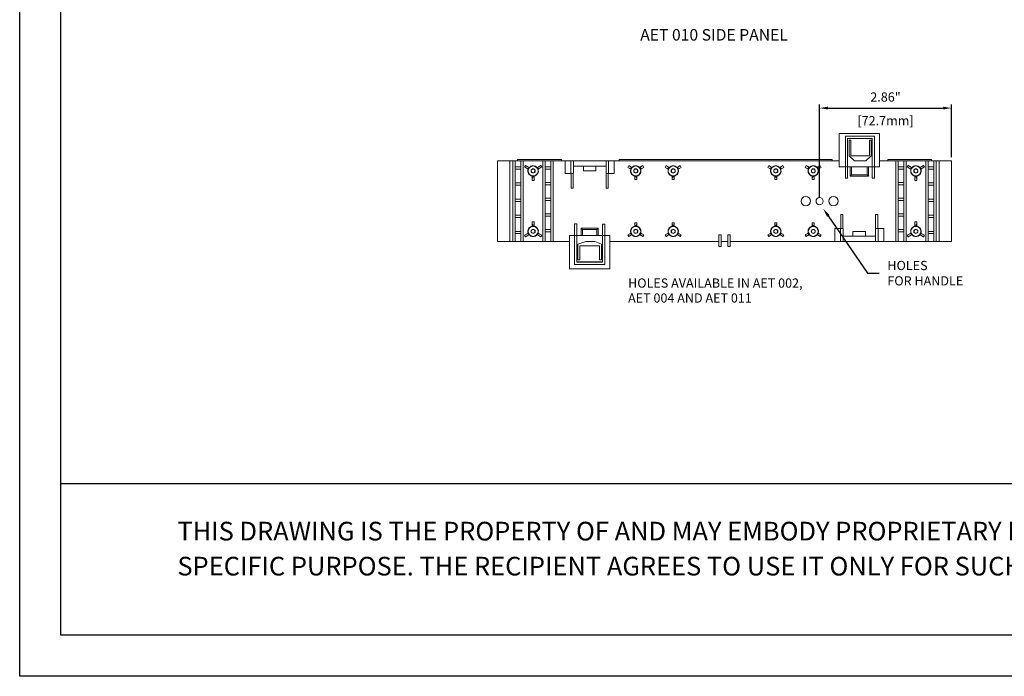
# Model space of a CAD drawing. Units: inches. Extents: x -0.2 to 37.3, y 9.3 to 37.9.
# Drawn here: x -0.2 to 10.5, y 9.3 to 16.5 of the extents above; entities that cross this region are included whole.
import ezdxf
from ezdxf import colors
from ezdxf.entities.mleader import LeaderData, LeaderLine
from ezdxf.math import Vec2, Vec3

# ---------------------------------------------------------------- set-up
doc = ezdxf.new("R2010")
doc.units = ezdxf.units.IN
doc.header["$MEASUREMENT"] = 0
doc.header["$PDSIZE"] = -1
for name, color, linetype in [('BORDER', 7, 'Continuous'), ('DIM', 7, 'Continuous'), ('ENCLOSURE', 7, 'Continuous'), ('TEXT', 3, 'Continuous')]:
    doc.layers.add(name, color=color, linetype=linetype)
doc.styles.get("Standard").update_dxf_attribs({"font": 'romans.shx'})
doc.dimstyles.get("Standard").update_dxf_attribs({"dimtxt": 0.18, "dimasz": 0.18, "dimexe": 0.18, "dimexo": 0.0625, "dimgap": 0.09, "dimtad": 0, "dimtih": 1, "dimtoh": 1, "dimdec": 4, "dimzin": 0, "dimdsep": 46, "dimtxsty": 'Standard', "dimcen": 0.09, "dimadec": 0, "dimazin": 0, "dimtfac": 1, "dimtdec": 4, "dimtofl": 0, "dimtmove": 0, "dimatfit": 3, "dimfxl": 1, "dimtolj": 1, "dimtzin": 0, "dimarcsym": 0})

# ---------------------------------------------------------------- blocks, each defined once
blk = doc.blocks.new('*D82')
at = {"layer": 'Defpoints', "color": 0, "transparency": 16777216}
for p in [(9.952, 15.513), (9.952, 14.941), (8.521, 14.504)]:
    blk.add_point(p, dxfattribs=at)
at = {"layer": 'TEXT', "color": 0, "lineweight": -2, "transparency": 16777216}
for p, q in [((8.521, 14.543), (8.521, 15.553)), ((8.611, 15.513), (9.862, 15.513)), ((9.952, 14.981), (9.952, 15.553))]:
    blk.add_line(p, q, dxfattribs=at)
at = {"layer": 'TEXT', "color": 0, "transparency": 16777216}
for points in [[(8.611, 15.528), (8.611, 15.498), (8.521, 15.513)], [(9.862, 15.528), (9.862, 15.498), (9.952, 15.513)]]:
    blk.add_solid(points, dxfattribs=at)
at = {"layer": 'TEXT', "color": 0, "transparency": 16777216, "char_height": 0.1, "attachment_point": 5}
for s, insert in [('\\A1;2.86"', (9.236, 15.633)), ('\\A1;[72.7mm]', (9.236, 15.377))]:
    blk.add_mtext(s, dxfattribs=dict(at, insert=insert))

msp = doc.modelspace()

# ---------------------------------------------------------------- linework, layer by layer
at = {"layer": 'BORDER', "linetype": 'Continuous'}
for p, q in [((-0.156, 9.3493), (-0.156, 37.9243)), ((0.2905, 9.7958), (0.2905, 37.4779)), ((26.1459, 11.438), (0.2905, 11.438)), ((36.9022, 9.7958), (0.2905, 9.7958)), ((37.3487, 9.3493), (-0.156, 9.3493))]:
    msp.add_line(p, q, dxfattribs=at)
at = {"layer": 'ENCLOSURE', "linetype": 'Continuous', "lineweight": 15}
for p, q in [((8.7345, 15.2386), (8.7345, 14.8761)), ((8.7345, 15.2386), (9.1695, 15.2386)), ((8.8003, 15.2087), (8.8003, 14.8761)), ((9.116, 15.2087), (8.8003, 15.2087)), ((8.8254, 15.1837), (9.091, 15.1837)), ((8.8254, 14.8761), (8.8254, 15.1837)), ((9.091, 15.1837), (9.091, 14.8761)), ((9.116, 14.8761), (9.116, 15.2087)), ((9.1695, 14.8761), (9.1695, 15.2386)), ((8.8612, 15.1663), (8.8412, 15.1663)), ((8.8412, 15.1663), (8.8412, 14.9963)), ((8.8612, 14.9963), (8.8612, 15.1663)), ((9.0812, 15.1663), (9.0612, 15.1663)), ((9.0612, 15.1663), (9.0612, 14.9963)), ((9.0812, 14.9963), (9.0812, 15.1663)), ((5.2445, 14.9541), (5.2445, 14.9411)), ((5.2445, 14.9541), (5.7195, 14.9541)), ((5.7195, 14.9541), (5.7195, 14.9411)), ((6.345, 14.9541), (6.345, 14.9411)), ((6.345, 14.9541), (8.6556, 14.9541)), ((8.6556, 14.9541), (8.6556, 14.9411)), ((8.8412, 14.9963), (8.9003, 14.9411)), ((9.0612, 14.9963), (8.8612, 14.9963)), ((9.0218, 14.9411), (9.0812, 14.9963)), ((9.2595, 14.9541), (9.2595, 14.9411)), ((9.7345, 14.9541), (9.2595, 14.9541)), ((9.7345, 14.9541), (9.7345, 14.9411)), ((5.027, 14.0661), (5.027, 14.9411)), ((5.1613, 14.9411), (5.027, 14.9411)), ((5.1613, 14.0661), (5.1613, 14.9411)), ((5.1613, 14.9411), (5.1945, 14.9411)), ((5.1945, 14.9411), (5.1945, 14.0661)), ((5.2195, 14.9411), (5.1945, 14.9411)), ((5.2195, 14.9411), (5.2195, 14.0661)), ((5.2195, 14.9411), (5.2795, 14.9411)), ((5.2795, 14.8761), (5.2195, 14.8761)), ((5.2195, 14.8511), (5.2795, 14.8511)), ((5.2795, 14.0661), (5.2795, 14.9411)), ((5.307, 14.9411), (5.2795, 14.9411)), ((5.307, 14.0661), (5.307, 14.9411)), ((5.5195, 14.9411), (5.307, 14.9411)), ((5.33, 14.8916), (5.32, 14.8743)), ((5.32, 14.8743), (5.33, 14.8916)), ((5.32, 14.8743), (5.32, 14.8743)), ((5.32, 14.8743), (5.3582, 14.8552)), ((5.3607, 14.8508), (5.32, 14.8743)), ((5.3656, 14.868), (5.33, 14.8916)), ((5.33, 14.8916), (5.33, 14.8916)), ((5.33, 14.8916), (5.3707, 14.8681)), ((5.3582, 14.8552), (5.3656, 14.868)), ((5.3639, 14.8519), (5.3582, 14.8552)), ((5.3656, 14.868), (5.3713, 14.8647)), ((5.3707, 14.8681), (5.3713, 14.8647)), ((5.4564, 14.8647), (5.4621, 14.868)), ((5.457, 14.8681), (5.4977, 14.8916)), ((5.4977, 14.8916), (5.4621, 14.868)), ((5.4621, 14.868), (5.4695, 14.8552)), ((5.4695, 14.8552), (5.4637, 14.8519)), ((5.467, 14.8508), (5.4637, 14.8519)), ((5.5077, 14.8743), (5.467, 14.8508)), ((5.4695, 14.8552), (5.5077, 14.8743)), ((5.5077, 14.8743), (5.4977, 14.8916)), ((5.4977, 14.8916), (5.4977, 14.8916)), ((5.4977, 14.8916), (5.5077, 14.8743)), ((5.5077, 14.8743), (5.5077, 14.8743)), ((5.5195, 14.9411), (5.5195, 14.0661)), ((5.5445, 14.9411), (5.5195, 14.9411)), ((5.5445, 14.9411), (5.5445, 14.0661)), ((5.5445, 14.9411), (5.6045, 14.9411)), ((5.6045, 14.8761), (5.5445, 14.8761)), ((5.5445, 14.8511), (5.6045, 14.8511)), ((5.6045, 14.0661), (5.6045, 14.9411)), ((5.6295, 14.9411), (5.6045, 14.9411)), ((5.6295, 14.0661), (5.6295, 14.9411)), ((5.7625, 14.9411), (5.6295, 14.9411)), ((5.7625, 14.8021), (5.7625, 14.9411)), ((5.7625, 14.9411), (5.8225, 14.9411)), ((5.8225, 14.9411), (5.8225, 14.8021)), ((5.85, 14.9411), (5.8225, 14.9411)), ((5.85, 14.8021), (5.85, 14.9411)), ((6.204, 14.9411), (5.85, 14.9411)), ((6.204, 14.8846), (5.85, 14.8846)), ((5.959, 14.8846), (5.959, 14.8321)), ((6.094, 14.8321), (6.094, 14.8846)), ((6.2315, 14.9411), (6.204, 14.9411)), ((6.204, 14.9411), (6.204, 14.8021)), ((6.2315, 14.8021), (6.2315, 14.9411)), ((6.2315, 14.9411), (6.2915, 14.9411)), ((6.2915, 14.9411), (6.2915, 14.8021)), ((8.7345, 14.9411), (6.2915, 14.9411)), ((6.4394, 14.8691), (6.4507, 14.8886)), ((6.4394, 14.8691), (6.4684, 14.8554)), ((6.4732, 14.8496), (6.4394, 14.8691)), ((6.477, 14.8704), (6.4507, 14.8886)), ((6.4507, 14.8886), (6.4845, 14.8691)), ((6.4684, 14.8554), (6.477, 14.8704)), ((6.4764, 14.8508), (6.4684, 14.8554)), ((6.477, 14.8704), (6.4851, 14.8657)), ((6.4845, 14.8691), (6.4851, 14.8657)), ((6.5686, 14.8657), (6.5766, 14.8704)), ((6.5691, 14.8691), (6.6029, 14.8886)), ((6.6029, 14.8886), (6.5766, 14.8704)), ((6.5766, 14.8704), (6.5853, 14.8554)), ((6.5853, 14.8554), (6.5772, 14.8508)), ((6.5804, 14.8496), (6.5772, 14.8508)), ((6.6142, 14.8691), (6.5804, 14.8496)), ((6.5853, 14.8554), (6.6142, 14.8691)), ((6.6029, 14.8886), (6.6142, 14.8691)), ((6.8454, 14.8691), (6.8567, 14.8886)), ((6.8454, 14.8691), (6.8744, 14.8554)), ((6.8792, 14.8496), (6.8454, 14.8691)), ((6.883, 14.8704), (6.8567, 14.8886)), ((6.8567, 14.8886), (6.8905, 14.8691)), ((6.8744, 14.8554), (6.883, 14.8704)), ((6.8824, 14.8508), (6.8744, 14.8554)), ((6.883, 14.8704), (6.8911, 14.8657)), ((6.8905, 14.8691), (6.8911, 14.8657)), ((6.9746, 14.8657), (6.9826, 14.8704)), ((6.9751, 14.8691), (7.0089, 14.8886)), ((7.0089, 14.8886), (6.9826, 14.8704)), ((6.9826, 14.8704), (6.9913, 14.8554)), ((6.9913, 14.8554), (6.9832, 14.8508)), ((6.9864, 14.8496), (6.9832, 14.8508)), ((7.0202, 14.8691), (6.9864, 14.8496)), ((6.9913, 14.8554), (7.0202, 14.8691)), ((7.0089, 14.8886), (7.0202, 14.8691)), ((7.9588, 14.8691), (7.97, 14.8886)), ((7.9877, 14.8554), (7.9588, 14.8691)), ((7.9926, 14.8496), (7.9588, 14.8691)), ((7.97, 14.8886), (7.9963, 14.8704)), ((7.97, 14.8886), (8.0038, 14.8691)), ((7.9963, 14.8704), (7.9877, 14.8554)), ((7.9877, 14.8554), (7.9958, 14.8508)), ((7.9926, 14.8496), (7.9958, 14.8508)), ((8.0044, 14.8657), (7.9963, 14.8704)), ((8.096, 14.8704), (8.0879, 14.8657)), ((8.0885, 14.8691), (8.0879, 14.8657)), ((8.0885, 14.8691), (8.1223, 14.8886)), ((8.096, 14.8704), (8.1223, 14.8886)), ((8.1046, 14.8554), (8.096, 14.8704)), ((8.0965, 14.8508), (8.1046, 14.8554)), ((8.1335, 14.8691), (8.0997, 14.8496)), ((8.1335, 14.8691), (8.1046, 14.8554)), ((8.1223, 14.8886), (8.1335, 14.8691)), ((8.3648, 14.8691), (8.376, 14.8886)), ((8.3937, 14.8554), (8.3648, 14.8691)), ((8.3986, 14.8496), (8.3648, 14.8691)), ((8.376, 14.8886), (8.4023, 14.8704)), ((8.376, 14.8886), (8.4098, 14.8691)), ((8.4023, 14.8704), (8.3937, 14.8554)), ((8.3937, 14.8554), (8.4018, 14.8508)), ((8.3986, 14.8496), (8.4018, 14.8508)), ((8.4104, 14.8657), (8.4023, 14.8704)), ((8.502, 14.8704), (8.4939, 14.8657)), ((8.4945, 14.8691), (8.4939, 14.8657)), ((8.4945, 14.8691), (8.5283, 14.8886)), ((8.502, 14.8704), (8.5283, 14.8886)), ((8.5106, 14.8554), (8.502, 14.8704)), ((8.5025, 14.8508), (8.5106, 14.8554)), ((8.5395, 14.8691), (8.5057, 14.8496)), ((8.5395, 14.8691), (8.5106, 14.8554)), ((8.5283, 14.8886), (8.5395, 14.8691)), ((8.7345, 14.8761), (8.8003, 14.8761)), ((8.8003, 14.8761), (8.8254, 14.8761)), ((8.8003, 14.7543), (8.8003, 14.8761)), ((8.8254, 14.8761), (8.8254, 14.7543)), ((8.8254, 14.8761), (9.091, 14.8761)), ((8.8514, 14.7751), (8.8514, 14.8761)), ((8.8664, 14.8761), (8.8664, 14.7901)), ((8.9003, 14.9411), (9.0218, 14.9411)), ((9.0376, 14.7901), (9.0376, 14.8761)), ((9.0526, 14.8761), (9.0526, 14.7751)), ((9.091, 14.8761), (9.116, 14.8761)), ((9.091, 14.7529), (9.091, 14.8761)), ((9.116, 14.8761), (9.116, 14.7529)), ((9.116, 14.8761), (9.1695, 14.8761)), ((9.3495, 14.9411), (9.1695, 14.9411)), ((9.3495, 14.0661), (9.3495, 14.9411)), ((9.3495, 14.9411), (9.3745, 14.9411)), ((9.3745, 14.0661), (9.3745, 14.9411)), ((9.4345, 14.9411), (9.3745, 14.9411)), ((9.3745, 14.8761), (9.4345, 14.8761)), ((9.4345, 14.8511), (9.3745, 14.8511)), ((9.4345, 14.9411), (9.4345, 14.0661)), ((9.4345, 14.9411), (9.4595, 14.9411)), ((9.4595, 14.9411), (9.4595, 14.0661)), ((9.672, 14.9411), (9.4595, 14.9411)), ((9.4713, 14.8743), (9.4813, 14.8916)), ((9.4713, 14.8743), (9.4813, 14.8916)), ((9.5095, 14.8552), (9.4713, 14.8743)), ((9.4713, 14.8743), (9.4713, 14.8743)), ((9.512, 14.8508), (9.4713, 14.8743)), ((9.4813, 14.8916), (9.5169, 14.868)), ((9.4813, 14.8916), (9.4813, 14.8916)), ((9.4813, 14.8916), (9.522, 14.8681)), ((9.5169, 14.868), (9.5095, 14.8552)), ((9.5095, 14.8552), (9.5152, 14.8519)), ((9.512, 14.8508), (9.5152, 14.8519)), ((9.5226, 14.8647), (9.5169, 14.868)), ((9.6083, 14.8681), (9.6077, 14.8647)), ((9.6134, 14.868), (9.6077, 14.8647)), ((9.6083, 14.8681), (9.649, 14.8916)), ((9.6134, 14.868), (9.649, 14.8916)), ((9.6208, 14.8552), (9.6134, 14.868)), ((9.6151, 14.8519), (9.6208, 14.8552)), ((9.659, 14.8743), (9.6183, 14.8508)), ((9.659, 14.8743), (9.6208, 14.8552)), ((9.649, 14.8916), (9.659, 14.8743)), ((9.649, 14.8916), (9.649, 14.8916)), ((9.649, 14.8916), (9.659, 14.8743)), ((9.659, 14.8743), (9.659, 14.8743)), ((9.672, 14.0661), (9.672, 14.9411)), ((9.672, 14.9411), (9.6995, 14.9411)), ((9.6995, 14.0661), (9.6995, 14.9411)), ((9.7595, 14.9411), (9.6995, 14.9411)), ((9.6995, 14.8761), (9.7595, 14.8761)), ((9.7595, 14.8511), (9.6995, 14.8511)), ((9.7595, 14.9411), (9.7595, 14.0661)), ((9.7595, 14.9411), (9.7845, 14.9411)), ((9.7845, 14.9411), (9.7845, 14.0661)), ((9.7845, 14.9411), (9.8177, 14.9411)), ((9.8177, 14.9411), (9.8177, 14.0661)), ((9.8177, 14.9411), (9.952, 14.9411)), ((9.952, 14.0661), (9.952, 14.9411)), ((5.4038, 14.776), (5.4064, 14.7783)), ((5.4038, 14.729), (5.4038, 14.776)), ((5.4064, 14.7716), (5.4038, 14.729)), ((5.4064, 14.7716), (5.4064, 14.7783)), ((5.4212, 14.7716), (5.4064, 14.7716)), ((5.4212, 14.7783), (5.4212, 14.7716)), ((5.4238, 14.729), (5.4212, 14.7716)), ((5.4238, 14.776), (5.4238, 14.729)), ((5.8225, 14.8021), (5.7625, 14.8021)), ((5.8225, 14.8021), (5.85, 14.8021)), ((5.8257, 14.6461), (5.8257, 14.8021)), ((5.8487, 14.8021), (5.8487, 14.6461)), ((5.959, 14.8321), (6.094, 14.8321)), ((6.204, 14.8021), (6.2315, 14.8021)), ((6.2042, 14.8021), (6.2042, 14.6461)), ((6.2279, 14.8021), (6.2279, 14.6461)), ((6.2915, 14.8021), (6.2315, 14.8021)), ((6.5156, 14.7763), (6.5182, 14.7784)), ((6.5156, 14.7373), (6.5156, 14.7763)), ((6.5182, 14.7691), (6.5156, 14.7373)), ((6.5182, 14.7691), (6.5182, 14.7784)), ((6.5354, 14.7691), (6.5182, 14.7691)), ((6.5354, 14.7784), (6.5354, 14.7691)), ((6.5381, 14.7373), (6.5354, 14.7691)), ((6.5381, 14.7763), (6.5381, 14.7373)), ((6.9216, 14.7763), (6.9242, 14.7784)), ((6.9216, 14.7373), (6.9216, 14.7763)), ((6.9242, 14.7691), (6.9216, 14.7373)), ((6.9242, 14.7691), (6.9242, 14.7784)), ((6.9414, 14.7691), (6.9242, 14.7691)), ((6.9414, 14.7784), (6.9414, 14.7691)), ((6.9441, 14.7373), (6.9414, 14.7691)), ((6.9441, 14.7763), (6.9441, 14.7373)), ((8.0349, 14.7373), (8.0349, 14.7763)), ((8.0349, 14.7373), (8.0375, 14.7691)), ((8.0375, 14.7784), (8.0375, 14.7691)), ((8.0375, 14.7691), (8.0548, 14.7691)), ((8.0574, 14.7763), (8.0548, 14.7784)), ((8.0548, 14.7691), (8.0548, 14.7784)), ((8.0548, 14.7691), (8.0574, 14.7373)), ((8.0574, 14.7763), (8.0574, 14.7373)), ((8.4409, 14.7373), (8.4409, 14.7763)), ((8.4409, 14.7373), (8.4435, 14.7691)), ((8.4435, 14.7784), (8.4435, 14.7691)), ((8.4435, 14.7691), (8.4608, 14.7691)), ((8.4634, 14.7763), (8.4608, 14.7784)), ((8.4608, 14.7691), (8.4608, 14.7784)), ((8.4608, 14.7691), (8.4634, 14.7373)), ((8.4634, 14.7763), (8.4634, 14.7373)), ((8.8003, 14.7543), (8.8254, 14.7543)), ((9.0526, 14.7751), (8.8514, 14.7751)), ((8.8664, 14.7901), (9.0376, 14.7901)), ((9.091, 14.7529), (9.116, 14.7529)), ((9.5551, 14.729), (9.5551, 14.776)), ((9.5552, 14.729), (9.5577, 14.7716)), ((9.5577, 14.7783), (9.5577, 14.7716)), ((9.5577, 14.7716), (9.5725, 14.7716)), ((9.5751, 14.776), (9.5725, 14.7783)), ((9.5725, 14.7716), (9.5725, 14.7783)), ((9.5725, 14.7716), (9.5751, 14.729)), ((9.5751, 14.776), (9.5751, 14.729)), ((5.2795, 14.7011), (5.2195, 14.7011)), ((5.2195, 14.6761), (5.2795, 14.6761)), ((5.4038, 14.729), (5.4238, 14.729)), ((5.4038, 14.729), (5.4038, 14.729)), ((5.4238, 14.729), (5.4038, 14.729)), ((5.4238, 14.729), (5.4238, 14.729)), ((5.6045, 14.7061), (5.5445, 14.7061)), ((5.5445, 14.6811), (5.6045, 14.6811)), ((5.8487, 14.6461), (5.8257, 14.6461)), ((6.2279, 14.6461), (6.2042, 14.6461)), ((6.5381, 14.7373), (6.5156, 14.7373)), ((6.9441, 14.7373), (6.9216, 14.7373)), ((8.0574, 14.7373), (8.0349, 14.7373)), ((8.4634, 14.7373), (8.4409, 14.7373)), ((9.3745, 14.7061), (9.4345, 14.7061)), ((9.4345, 14.6811), (9.3745, 14.6811)), ((9.5552, 14.729), (9.5551, 14.729)), ((9.5751, 14.729), (9.5551, 14.729)), ((9.5751, 14.729), (9.5552, 14.729)), ((9.5751, 14.729), (9.5751, 14.729)), ((9.6995, 14.7011), (9.7595, 14.7011)), ((9.7595, 14.6761), (9.6995, 14.6761)), ((5.2795, 14.5261), (5.2195, 14.5261)), ((5.6045, 14.5361), (5.5445, 14.5361)), ((9.3745, 14.5361), (9.4345, 14.5361)), ((9.6995, 14.5261), (9.7595, 14.5261)), ((5.2195, 14.5011), (5.2795, 14.5011)), ((5.5445, 14.5111), (5.6045, 14.5111)), ((9.4345, 14.5111), (9.3745, 14.5111)), ((9.7595, 14.5011), (9.6995, 14.5011)), ((5.2795, 14.3511), (5.2195, 14.3511)), ((5.2195, 14.3261), (5.2795, 14.3261)), ((5.6045, 14.3661), (5.5445, 14.3661)), ((5.5445, 14.3411), (5.6045, 14.3411)), ((8.7498, 14.2051), (8.7498, 14.3596)), ((8.7498, 14.3596), (8.773, 14.3596)), ((8.773, 14.2051), (8.773, 14.3596)), ((9.128, 14.1226), (9.128, 14.3596)), ((9.128, 14.3596), (9.1514, 14.3596)), ((9.1514, 14.3596), (9.1514, 14.2051)), ((9.3745, 14.3661), (9.4345, 14.3661)), ((9.4345, 14.3411), (9.3745, 14.3411)), ((9.6995, 14.3511), (9.7595, 14.3511)), ((9.7595, 14.3261), (9.6995, 14.3261)), ((5.4038, 14.2783), (5.4038, 14.2782)), ((5.4038, 14.2313), (5.4038, 14.2783)), ((5.4038, 14.2783), (5.4238, 14.2783)), ((5.4064, 14.2356), (5.4038, 14.2782)), ((5.4038, 14.2782), (5.4238, 14.2782)), ((5.4038, 14.2313), (5.4064, 14.229)), ((5.4064, 14.2356), (5.4064, 14.229)), ((5.4212, 14.2356), (5.4064, 14.2356)), ((5.4238, 14.2782), (5.4212, 14.2356)), ((5.4212, 14.229), (5.4212, 14.2356)), ((5.4238, 14.2782), (5.4238, 14.2783)), ((5.4238, 14.2783), (5.4238, 14.2313)), ((5.863, 14.1299), (5.863, 14.2558)), ((5.888, 14.2558), (5.863, 14.2558)), ((5.888, 14.2558), (5.888, 14.1299)), ((5.9343, 14.2114), (6.1197, 14.2114)), ((5.9343, 14.1311), (5.9343, 14.2114)), ((6.1197, 14.2114), (6.1197, 14.1311)), ((6.166, 14.1299), (6.166, 14.2531)), ((6.191, 14.2531), (6.166, 14.2531)), ((6.191, 14.2531), (6.191, 14.1299)), ((6.5182, 14.2381), (6.5156, 14.27)), ((6.5156, 14.27), (6.5381, 14.27)), ((6.5156, 14.231), (6.5156, 14.27)), ((6.5156, 14.231), (6.5182, 14.2288)), ((6.5354, 14.2381), (6.5182, 14.2381)), ((6.5182, 14.2381), (6.5182, 14.2288)), ((6.5381, 14.27), (6.5354, 14.2381)), ((6.5354, 14.2288), (6.5354, 14.2381)), ((6.5381, 14.27), (6.5381, 14.231)), ((6.9242, 14.2381), (6.9216, 14.27)), ((6.9216, 14.27), (6.9441, 14.27)), ((6.9216, 14.231), (6.9216, 14.27)), ((6.9216, 14.231), (6.9242, 14.2288)), ((6.9414, 14.2381), (6.9242, 14.2381)), ((6.9242, 14.2381), (6.9242, 14.2288)), ((6.9441, 14.27), (6.9414, 14.2381)), ((6.9414, 14.2288), (6.9414, 14.2381)), ((6.9441, 14.27), (6.9441, 14.231)), ((8.0349, 14.27), (8.0375, 14.2381)), ((8.0349, 14.27), (8.0574, 14.27)), ((8.0349, 14.231), (8.0349, 14.27)), ((8.0375, 14.2381), (8.0548, 14.2381)), ((8.0375, 14.2288), (8.0375, 14.2381)), ((8.0548, 14.2381), (8.0574, 14.27)), ((8.0548, 14.2381), (8.0548, 14.2288)), ((8.0574, 14.231), (8.0548, 14.2288)), ((8.0574, 14.27), (8.0574, 14.231)), ((8.4409, 14.27), (8.4435, 14.2381)), ((8.4409, 14.27), (8.4634, 14.27)), ((8.4409, 14.231), (8.4409, 14.27)), ((8.4435, 14.2381), (8.4608, 14.2381)), ((8.4435, 14.2288), (8.4435, 14.2381)), ((8.4608, 14.2381), (8.4634, 14.27)), ((8.4608, 14.2381), (8.4608, 14.2288)), ((8.4634, 14.231), (8.4608, 14.2288)), ((8.4634, 14.27), (8.4634, 14.231)), ((8.6875, 14.0661), (8.6875, 14.2051)), ((8.6875, 14.2051), (8.7475, 14.2051)), ((8.7475, 14.2051), (8.7475, 14.0661)), ((8.775, 14.2051), (8.7475, 14.2051)), ((8.775, 14.0661), (8.775, 14.2051)), ((9.129, 14.2051), (9.129, 14.0661)), ((9.1565, 14.2051), (9.129, 14.2051)), ((9.1565, 14.0661), (9.1565, 14.2051)), ((9.1565, 14.2051), (9.2165, 14.2051)), ((9.2165, 14.2051), (9.2165, 14.0661)), ((9.5552, 14.2782), (9.5551, 14.2783)), ((9.5551, 14.2313), (9.5551, 14.2783)), ((9.5551, 14.2783), (9.5751, 14.2783)), ((9.5552, 14.2782), (9.5577, 14.2356)), ((9.5751, 14.2782), (9.5552, 14.2782)), ((9.5577, 14.229), (9.5577, 14.2356)), ((9.5577, 14.2356), (9.5725, 14.2356)), ((9.5725, 14.2356), (9.5751, 14.2782)), ((9.5725, 14.2356), (9.5725, 14.229)), ((9.5751, 14.2313), (9.5725, 14.229)), ((9.5751, 14.2783), (9.5751, 14.2782)), ((9.5751, 14.2783), (9.5751, 14.2313)), ((5.2795, 14.1761), (5.2195, 14.1761)), ((5.2195, 14.1511), (5.2795, 14.1511)), ((5.32, 14.133), (5.3607, 14.1565)), ((5.32, 14.133), (5.3582, 14.152)), ((5.32, 14.133), (5.32, 14.133)), ((5.33, 14.1157), (5.32, 14.133)), ((5.33, 14.1157), (5.32, 14.133)), ((5.3656, 14.1392), (5.33, 14.1157)), ((5.3707, 14.1392), (5.33, 14.1157)), ((5.33, 14.1157), (5.33, 14.1157)), ((5.3639, 14.1553), (5.3582, 14.152)), ((5.3582, 14.152), (5.3656, 14.1392)), ((5.3656, 14.1392), (5.3713, 14.1426)), ((5.3707, 14.1392), (5.3713, 14.1426)), ((5.4564, 14.1426), (5.4621, 14.1392)), ((5.4977, 14.1157), (5.457, 14.1392)), ((5.4621, 14.1392), (5.4695, 14.152)), ((5.4977, 14.1157), (5.4621, 14.1392)), ((5.467, 14.1565), (5.4637, 14.1553)), ((5.4695, 14.152), (5.4637, 14.1553)), ((5.467, 14.1565), (5.5077, 14.133)), ((5.4695, 14.152), (5.5077, 14.133)), ((5.5077, 14.133), (5.4977, 14.1157)), ((5.5077, 14.133), (5.4977, 14.1157)), ((5.4977, 14.1157), (5.4977, 14.1157)), ((5.5077, 14.133), (5.5077, 14.133)), ((5.6045, 14.1961), (5.5445, 14.1961)), ((5.5445, 14.1711), (5.6045, 14.1711)), ((5.8095, 14.1311), (5.8095, 13.7686)), ((5.863, 14.1311), (5.8095, 14.1311)), ((5.863, 14.1299), (5.863, 13.8181)), ((5.888, 14.1299), (5.863, 14.1299)), ((6.166, 14.1311), (5.888, 14.1311)), ((5.888, 13.8431), (5.888, 14.1299)), ((6.1047, 14.1964), (5.9493, 14.1964)), ((5.9493, 14.1964), (5.9493, 14.1311)), ((6.1047, 14.1311), (6.1047, 14.1964)), ((6.191, 14.1299), (6.166, 14.1299)), ((6.166, 14.1299), (6.166, 13.8431)), ((6.2445, 14.1311), (6.191, 14.1311)), ((6.191, 13.8181), (6.191, 14.1299)), ((6.2445, 13.7686), (6.2445, 14.1311)), ((6.4394, 14.1382), (6.4732, 14.1577)), ((6.4394, 14.1382), (6.4684, 14.1519)), ((6.4507, 14.1187), (6.4394, 14.1382)), ((6.4845, 14.1382), (6.4507, 14.1187)), ((6.477, 14.1369), (6.4507, 14.1187)), ((6.4764, 14.1565), (6.4684, 14.1519)), ((6.4684, 14.1519), (6.477, 14.1369)), ((6.477, 14.1369), (6.4851, 14.1416)), ((6.4845, 14.1382), (6.4851, 14.1416)), ((6.5686, 14.1416), (6.5766, 14.1369)), ((6.6029, 14.1187), (6.5691, 14.1382)), ((6.5766, 14.1369), (6.5853, 14.1519)), ((6.6029, 14.1187), (6.5766, 14.1369)), ((6.5804, 14.1577), (6.5772, 14.1565)), ((6.5853, 14.1519), (6.5772, 14.1565)), ((6.5804, 14.1577), (6.6142, 14.1382)), ((6.5853, 14.1519), (6.6142, 14.1382)), ((6.6142, 14.1382), (6.6029, 14.1187)), ((6.8454, 14.1382), (6.8792, 14.1577)), ((6.8454, 14.1382), (6.8744, 14.1519)), ((6.8567, 14.1187), (6.8454, 14.1382)), ((6.8905, 14.1382), (6.8567, 14.1187)), ((6.883, 14.1369), (6.8567, 14.1187)), ((6.8824, 14.1565), (6.8744, 14.1519)), ((6.8744, 14.1519), (6.883, 14.1369)), ((6.883, 14.1369), (6.8911, 14.1416)), ((6.8905, 14.1382), (6.8911, 14.1416)), ((6.9746, 14.1416), (6.9826, 14.1369)), ((7.0089, 14.1187), (6.9751, 14.1382)), ((6.9826, 14.1369), (6.9913, 14.1519)), ((7.0089, 14.1187), (6.9826, 14.1369)), ((6.9864, 14.1577), (6.9832, 14.1565)), ((6.9913, 14.1519), (6.9832, 14.1565)), ((6.9864, 14.1577), (7.0202, 14.1382)), ((6.9913, 14.1519), (7.0202, 14.1382)), ((7.0202, 14.1382), (7.0089, 14.1187)), ((7.427, 14.1377), (7.427, 14.0101)), ((7.427, 14.1377), (7.452, 14.1377)), ((7.452, 14.1377), (7.452, 14.0101)), ((7.527, 14.0101), (7.527, 14.1377)), ((7.527, 14.1377), (7.552, 14.1377)), ((7.552, 14.1377), (7.552, 14.0101)), ((7.9588, 14.1382), (7.9926, 14.1577)), ((7.9877, 14.1519), (7.9588, 14.1382)), ((7.97, 14.1187), (7.9588, 14.1382)), ((8.0038, 14.1382), (7.97, 14.1187)), ((7.97, 14.1187), (7.9963, 14.1369)), ((7.9877, 14.1519), (7.9958, 14.1565)), ((7.9963, 14.1369), (7.9877, 14.1519)), ((7.9926, 14.1577), (7.9958, 14.1565)), ((8.0044, 14.1416), (7.9963, 14.1369)), ((8.0885, 14.1382), (8.0879, 14.1416)), ((8.096, 14.1369), (8.0879, 14.1416)), ((8.1223, 14.1187), (8.0885, 14.1382)), ((8.1046, 14.1519), (8.096, 14.1369)), ((8.096, 14.1369), (8.1223, 14.1187)), ((8.0965, 14.1565), (8.1046, 14.1519)), ((8.0997, 14.1577), (8.1335, 14.1382)), ((8.1335, 14.1382), (8.1046, 14.1519)), ((8.1335, 14.1382), (8.1223, 14.1187)), ((8.3648, 14.1382), (8.3986, 14.1577)), ((8.3937, 14.1519), (8.3648, 14.1382)), ((8.376, 14.1187), (8.3648, 14.1382)), ((8.4098, 14.1382), (8.376, 14.1187)), ((8.376, 14.1187), (8.4023, 14.1369)), ((8.3937, 14.1519), (8.4018, 14.1565)), ((8.4023, 14.1369), (8.3937, 14.1519)), ((8.3986, 14.1577), (8.4018, 14.1565)), ((8.4104, 14.1416), (8.4023, 14.1369)), ((8.4945, 14.1382), (8.4939, 14.1416)), ((8.502, 14.1369), (8.4939, 14.1416)), ((8.5283, 14.1187), (8.4945, 14.1382)), ((8.5106, 14.1519), (8.502, 14.1369)), ((8.502, 14.1369), (8.5283, 14.1187)), ((8.5025, 14.1565), (8.5106, 14.1519)), ((8.5057, 14.1577), (8.5395, 14.1382)), ((8.5395, 14.1382), (8.5106, 14.1519)), ((8.5395, 14.1382), (8.5283, 14.1187)), ((8.775, 14.1226), (9.128, 14.1226)), ((9.018, 14.1751), (8.883, 14.1751)), ((8.883, 14.1751), (8.883, 14.1226)), ((9.018, 14.1226), (9.018, 14.1751)), ((9.3745, 14.1961), (9.4345, 14.1961)), ((9.4345, 14.1711), (9.3745, 14.1711)), ((9.4713, 14.133), (9.512, 14.1565)), ((9.5095, 14.152), (9.4713, 14.133)), ((9.4713, 14.133), (9.4813, 14.1157)), ((9.4713, 14.133), (9.4713, 14.133)), ((9.4813, 14.1157), (9.4713, 14.133)), ((9.4813, 14.1157), (9.5169, 14.1392)), ((9.522, 14.1392), (9.4813, 14.1157)), ((9.4813, 14.1157), (9.4813, 14.1157)), ((9.5095, 14.152), (9.5152, 14.1553)), ((9.5169, 14.1392), (9.5095, 14.152)), ((9.512, 14.1565), (9.5152, 14.1553)), ((9.5226, 14.1426), (9.5169, 14.1392)), ((9.6083, 14.1392), (9.6077, 14.1426)), ((9.6134, 14.1392), (9.6077, 14.1426)), ((9.649, 14.1157), (9.6083, 14.1392)), ((9.6208, 14.152), (9.6134, 14.1392)), ((9.6134, 14.1392), (9.649, 14.1157)), ((9.6151, 14.1553), (9.6208, 14.152)), ((9.6183, 14.1565), (9.659, 14.133)), ((9.659, 14.133), (9.6208, 14.152)), ((9.649, 14.1157), (9.659, 14.133)), ((9.659, 14.133), (9.649, 14.1157)), ((9.649, 14.1157), (9.649, 14.1157)), ((9.659, 14.133), (9.659, 14.133)), ((9.6995, 14.1761), (9.7595, 14.1761)), ((9.7595, 14.1511), (9.6995, 14.1511)), ((5.1613, 14.0661), (5.027, 14.0661)), ((5.1945, 14.0661), (5.1613, 14.0661)), ((5.1945, 14.0661), (5.2195, 14.0661)), ((5.2795, 14.0661), (5.2195, 14.0661)), ((5.2795, 14.0661), (5.307, 14.0661)), ((5.307, 14.0661), (5.5195, 14.0661)), ((5.5195, 14.0661), (5.5445, 14.0661)), ((5.6045, 14.0661), (5.5445, 14.0661)), ((5.6045, 14.0661), (5.6295, 14.0661)), ((5.6295, 14.0661), (5.8095, 14.0661)), ((5.8995, 14.0386), (5.9854, 14.0661)), ((5.8995, 13.8686), (5.8995, 14.0386)), ((5.9195, 14.0186), (5.9195, 13.8686)), ((6.1345, 14.0186), (5.9195, 14.0186)), ((5.9854, 14.0661), (6.0821, 14.0661)), ((6.0821, 14.0661), (6.1545, 14.0386)), ((6.1345, 13.8686), (6.1345, 14.0186)), ((6.1545, 14.0386), (6.1545, 13.8686)), ((6.2445, 14.0661), (7.427, 14.0661)), ((7.452, 14.0101), (7.427, 14.0101)), ((7.452, 14.0661), (7.527, 14.0661)), ((7.527, 14.0101), (7.552, 14.0101)), ((7.552, 14.0661), (8.6875, 14.0661)), ((8.7475, 14.0661), (8.6875, 14.0661)), ((8.7475, 14.0661), (8.775, 14.0661)), ((8.775, 14.0661), (9.129, 14.0661)), ((9.129, 14.0661), (9.1565, 14.0661)), ((9.2165, 14.0661), (9.1565, 14.0661)), ((9.2165, 14.0661), (9.3495, 14.0661)), ((9.3745, 14.0661), (9.3495, 14.0661)), ((9.3745, 14.0661), (9.4345, 14.0661)), ((9.4595, 14.0661), (9.4345, 14.0661)), ((9.4595, 14.0661), (9.672, 14.0661)), ((9.6995, 14.0661), (9.672, 14.0661)), ((9.6995, 14.0661), (9.7595, 14.0661)), ((9.7845, 14.0661), (9.7595, 14.0661)), ((9.8177, 14.0661), (9.7845, 14.0661)), ((9.8177, 14.0661), (9.952, 14.0661)), ((5.863, 13.8181), (6.191, 13.8181)), ((6.166, 13.8443), (5.888, 13.8443)), ((6.166, 13.8431), (5.888, 13.8431)), ((5.9195, 13.8686), (5.8995, 13.8686)), ((6.1545, 13.8686), (6.1345, 13.8686)), ((6.2445, 13.7686), (5.8095, 13.7686))]:
    msp.add_line(p, q, dxfattribs=at)
at = {"layer": 'ENCLOSURE', "linetype": 'Continuous', "lineweight": 15, "flags": 128}
for points in [[(5.3639, 14.8519), (5.3616, 14.8511), (5.3607, 14.8508)], [(5.4564, 14.8647), (5.4568, 14.8671), (5.457, 14.8681)], [(6.4764, 14.8508), (6.4742, 14.8499), (6.4732, 14.8496)], [(6.5686, 14.8657), (6.569, 14.8681), (6.5691, 14.8691)], [(6.8824, 14.8508), (6.8802, 14.8499), (6.8792, 14.8496)], [(6.9746, 14.8657), (6.975, 14.8681), (6.9751, 14.8691)], [(8.0044, 14.8657), (8.004, 14.8681), (8.0038, 14.8691)], [(8.0965, 14.8508), (8.0988, 14.8499), (8.0997, 14.8496)], [(8.4104, 14.8657), (8.41, 14.8681), (8.4098, 14.8691)], [(8.5025, 14.8508), (8.5048, 14.8499), (8.5057, 14.8496)], [(9.5226, 14.8647), (9.5221, 14.8671), (9.522, 14.8681)], [(9.6151, 14.8519), (9.6174, 14.8511), (9.6183, 14.8508)], [(5.4212, 14.7783), (5.4231, 14.7767), (5.4238, 14.776)], [(6.5354, 14.7784), (6.5373, 14.7769), (6.5381, 14.7763)], [(6.9414, 14.7784), (6.9433, 14.7769), (6.9441, 14.7763)], [(8.0375, 14.7784), (8.0357, 14.7769), (8.0349, 14.7763)], [(8.4435, 14.7784), (8.4417, 14.7769), (8.4409, 14.7763)], [(8.8664, 14.7901), (8.8635, 14.7872), (8.8607, 14.7844), (8.8581, 14.7818), (8.8558, 14.7795), (8.8539, 14.7777), (8.8525, 14.7763), (8.8517, 14.7754), (8.8514, 14.7751)], [(9.0376, 14.7901), (9.0405, 14.7872), (9.0433, 14.7844), (9.0459, 14.7818), (9.0482, 14.7795), (9.05, 14.7777), (9.0514, 14.7763), (9.0523, 14.7754), (9.0526, 14.7751)], [(9.5577, 14.7783), (9.5559, 14.7767), (9.5551, 14.776)], [(5.4212, 14.229), (5.4231, 14.2306), (5.4238, 14.2313)], [(5.9493, 14.1964), (5.9464, 14.1994), (5.9436, 14.2022), (5.941, 14.2048), (5.9387, 14.207), (5.9368, 14.2089), (5.9354, 14.2103), (5.9346, 14.2111), (5.9343, 14.2114)], [(6.1047, 14.1964), (6.1076, 14.1994), (6.1104, 14.2022), (6.113, 14.2048), (6.1153, 14.207), (6.1171, 14.2089), (6.1185, 14.2103), (6.1194, 14.2111), (6.1197, 14.2114)], [(6.5354, 14.2288), (6.5373, 14.2304), (6.5381, 14.231)], [(6.9414, 14.2288), (6.9433, 14.2304), (6.9441, 14.231)], [(8.0375, 14.2288), (8.0357, 14.2304), (8.0349, 14.231)], [(8.4435, 14.2288), (8.4417, 14.2304), (8.4409, 14.231)], [(9.5577, 14.229), (9.5559, 14.2306), (9.5551, 14.2313)], [(5.3639, 14.1553), (5.3616, 14.1562), (5.3607, 14.1565)], [(5.4564, 14.1426), (5.4568, 14.1402), (5.457, 14.1392)], [(6.4764, 14.1565), (6.4742, 14.1573), (6.4732, 14.1577)], [(6.5686, 14.1416), (6.569, 14.1392), (6.5691, 14.1382)], [(6.8824, 14.1565), (6.8802, 14.1573), (6.8792, 14.1577)], [(6.9746, 14.1416), (6.975, 14.1392), (6.9751, 14.1382)], [(8.0044, 14.1416), (8.004, 14.1392), (8.0038, 14.1382)], [(8.0965, 14.1565), (8.0988, 14.1573), (8.0997, 14.1577)], [(8.4104, 14.1416), (8.41, 14.1392), (8.4098, 14.1382)], [(8.5025, 14.1565), (8.5048, 14.1573), (8.5057, 14.1577)], [(9.5226, 14.1426), (9.5221, 14.1402), (9.522, 14.1392)], [(9.6151, 14.1553), (9.6174, 14.1562), (9.6183, 14.1565)]]:
    msp.add_lwpolyline(points, dxfattribs=at)
at = {"layer": 'ENCLOSURE', "linetype": 'Continuous', "lineweight": 15}
for centre, radius in [((5.4138, 14.8316), 0.0538), ((5.4138, 14.8316), 0.0225), ((5.4138, 14.8316), 0.0199), ((6.5268, 14.8316), 0.0538), ((6.5268, 14.8316), 0.0225), ((6.5268, 14.8316), 0.0199), ((6.9328, 14.8316), 0.0537), ((6.9328, 14.8316), 0.0225), ((6.9328, 14.8316), 0.0199), ((8.0461, 14.8316), 0.0538), ((8.0461, 14.8316), 0.0225), ((8.0461, 14.8316), 0.0199), ((8.4521, 14.8316), 0.0538), ((8.4521, 14.8316), 0.0225), ((8.4521, 14.8316), 0.0199), ((9.5651, 14.8316), 0.0537), ((9.5651, 14.8316), 0.0225), ((9.5651, 14.8316), 0.0199), ((8.371, 14.5036), 0.05), ((8.521, 14.5036), 0.0388), ((8.671, 14.5036), 0.05), ((5.4138, 14.1756), 0.0538), ((6.5268, 14.1756), 0.0538), ((6.9328, 14.1756), 0.0537), ((8.0461, 14.1756), 0.0538), ((8.4521, 14.1756), 0.0538), ((9.5651, 14.1756), 0.0537), ((5.4138, 14.1756), 0.0225), ((5.4138, 14.1756), 0.0199), ((6.5268, 14.1756), 0.0225), ((6.5268, 14.1756), 0.0199), ((6.9328, 14.1756), 0.0225), ((6.9328, 14.1756), 0.0199), ((8.0461, 14.1756), 0.0225), ((8.0461, 14.1756), 0.0199), ((8.4521, 14.1756), 0.0225), ((8.4521, 14.1756), 0.0199), ((9.5651, 14.1756), 0.0225), ((9.5651, 14.1756), 0.0199)]:
    msp.add_circle(centre, radius, dxfattribs=at)
for centre, radius, start, end in [((5.4138, 14.8316), 0.0565, 160.19311, 259.80689), ((5.4138, 14.8316), 0.0539, 142.12694, 157.87306), ((5.4138, 14.8316), 0.0565, 40.19311, 139.80689), ((5.4138, 14.8316), 0.0565, 280.19311, 19.80689), ((5.4138, 14.8316), 0.0539, 22.12694, 37.87306), ((6.5268, 14.8316), 0.0565, 161.48359, 258.51641), ((6.5268, 14.8316), 0.0539, 140.78298, 159.21702), ((6.5268, 14.8316), 0.0565, 41.48359, 138.51641), ((6.5268, 14.8316), 0.0565, 281.48359, 18.51641), ((6.5268, 14.8316), 0.0539, 20.78298, 39.21702), ((6.9328, 14.8316), 0.0565, 161.48359, 258.51641), ((6.9328, 14.8316), 0.0539, 140.78298, 159.21702), ((6.9328, 14.8316), 0.0565, 41.48359, 138.51641), ((6.9328, 14.8316), 0.0565, 281.48359, 18.51641), ((6.9328, 14.8316), 0.0539, 20.78298, 39.21702), ((8.0461, 14.8316), 0.0565, 161.48359, 258.51641), ((8.0461, 14.8316), 0.0539, 140.78298, 159.21702), ((8.0461, 14.8316), 0.0565, 41.48359, 138.51641), ((8.0461, 14.8316), 0.0565, 281.48359, 18.51641), ((8.0461, 14.8316), 0.0539, 20.78298, 39.21702), ((8.4521, 14.8316), 0.0565, 161.48359, 258.51641), ((8.4521, 14.8316), 0.0539, 140.78298, 159.21702), ((8.4521, 14.8316), 0.0565, 41.48359, 138.51641), ((8.4521, 14.8316), 0.0565, 281.48359, 18.51641), ((8.4521, 14.8316), 0.0539, 20.78298, 39.21702), ((9.5651, 14.8316), 0.0565, 160.19311, 259.80689), ((9.5651, 14.8316), 0.0539, 142.12694, 157.87306), ((9.5651, 14.8316), 0.0565, 40.19311, 139.80689), ((9.5651, 14.8316), 0.0565, 280.19311, 19.80689), ((9.5651, 14.8316), 0.0539, 22.12694, 37.87306), ((5.4138, 14.8316), 0.0539, 262.12694, 277.87306), ((6.5268, 14.8316), 0.0539, 260.78298, 279.21702), ((6.9328, 14.8316), 0.0539, 260.78298, 279.21702), ((8.0461, 14.8316), 0.0539, 260.78298, 279.21702), ((8.4521, 14.8316), 0.0539, 260.78298, 279.21702), ((9.5651, 14.8316), 0.0539, 262.12694, 277.87306), ((5.4138, 14.1756), 0.0565, 100.19311, 199.80689), ((5.4138, 14.1756), 0.0539, 82.12694, 97.87306), ((5.4138, 14.1756), 0.0565, 340.19311, 79.80689), ((6.5268, 14.1756), 0.0565, 101.48359, 198.51641), ((6.5268, 14.1756), 0.0539, 80.78298, 99.21702), ((6.5268, 14.1756), 0.0565, 341.48359, 78.51641), ((6.9328, 14.1756), 0.0565, 101.48359, 198.51641), ((6.9328, 14.1756), 0.0539, 80.78298, 99.21702), ((6.9328, 14.1756), 0.0565, 341.48359, 78.51641), ((8.0461, 14.1756), 0.0565, 101.48359, 198.51641), ((8.0461, 14.1756), 0.0539, 80.78298, 99.21702), ((8.0461, 14.1756), 0.0565, 341.48359, 78.51641), ((8.4521, 14.1756), 0.0565, 101.48359, 198.51641), ((8.4521, 14.1756), 0.0539, 80.78298, 99.21702), ((8.4521, 14.1756), 0.0565, 341.48359, 78.51641), ((9.5651, 14.1756), 0.0565, 100.19311, 199.80689), ((9.5651, 14.1756), 0.0539, 82.12694, 97.87306), ((9.5651, 14.1756), 0.0565, 340.19311, 79.80689), ((5.4138, 14.1756), 0.0539, 202.12694, 217.87306), ((5.4138, 14.1756), 0.0565, 220.19311, 319.80689), ((5.4138, 14.1756), 0.0539, 322.12694, 337.87306), ((6.5268, 14.1756), 0.0539, 200.78298, 219.21702), ((6.5268, 14.1756), 0.0565, 221.48359, 318.51641), ((6.5268, 14.1756), 0.0539, 320.78298, 339.21702), ((6.9328, 14.1756), 0.0539, 200.78298, 219.21702), ((6.9328, 14.1756), 0.0565, 221.48359, 318.51641), ((6.9328, 14.1756), 0.0539, 320.78298, 339.21702), ((8.0461, 14.1756), 0.0539, 200.78298, 219.21702), ((8.0461, 14.1756), 0.0565, 221.48359, 318.51641), ((8.0461, 14.1756), 0.0539, 320.78298, 339.21702), ((8.4521, 14.1756), 0.0539, 200.78298, 219.21702), ((8.4521, 14.1756), 0.0565, 221.48359, 318.51641), ((8.4521, 14.1756), 0.0539, 320.78298, 339.21702), ((9.5651, 14.1756), 0.0539, 202.12694, 217.87306), ((9.5651, 14.1756), 0.0565, 220.19311, 319.80689), ((9.5651, 14.1756), 0.0539, 322.12694, 337.87306)]:
    msp.add_arc(centre, radius, start, end, dxfattribs=at)

# ---------------------------------------------------------------- texts
at = {"layer": 'DIM', "insert": (1.5546, 11.0507), "char_height": 0.2025, "attachment_point": 1}
msp.add_mtext_dynamic_manual_height_columns('THIS DRAWING IS THE PROPERTY OF AND MAY EMBODY PROPRIETARY INFORMATION OWNED BY Box Enclosures{\\fArial|b0|i0|c0|p34;\\H1.125x;\\C1;® }IT IS PROVIDED UNDER A CONFIDENTIAL RELATIONSHIP FOR A SPECIFIC PURPOSE. THE RECIPIENT AGREES TO USE IT ONLY FOR SUCH PURPOSE AND RETURN IT TO Box Enclosures{\\fArial|b0|i0|c0|p34;\\H1.125x;\\C1;®\\fMS Shell Dlg 2|b0|i0|c0|p0;\\H0.59259x;\\C256; }UPON REQUEST.   ', width=23.007933, gutter_width=13.5, heights=[18.7482], dxfattribs=at)
at = {"layer": 'TEXT'}
for s, height, p in [('AET 010 SIDE PANEL', 0.125, (6.575, 16.2453)), ('HOLES AVAILABLE IN AET 002,', 0.1, (6.4435, 13.5649)), ('AET 004 AND AET 011', 0.1, (6.4435, 13.403))]:
    msp.add_text(s, height=height, dxfattribs=at).set_placement(p)

# ---------------------------------------------------------------- dimensions: what is measured, and where the dimension line sits
dim = msp.add_linear_dim(base=(9.952, 15.5133), p1=(8.521, 14.5036), p2=(9.952, 14.9411), dimstyle='Standard', override={"dimtxt": 0.1, "dimasz": 0.09, "dimexe": 0.03937, "dimexo": 0.03937, "dimgap": 0.06, "dimtad": 1, "dimtih": 0, "dimtoh": 0, "dimdec": 2, "dimlfac": 2, "dimzin": 4, "dimpost": '"\\X', "dimadec": 2, "dimtdec": 2}, dxfattribs=at)
dim.commit()
dim.dimension.update_dxf_attribs({"geometry": '*D82', "text_midpoint": (9.2365, 15.5133)})

# ---------------------------------------------------------------- leaders
ml = msp.add_multileader_mtext('Standard', dxfattribs=at)
ml.set_content('HOLES\\PFOR HANDLE', color=256)
ml.set_leader_properties()
ml.build(insert=Vec2(0, 0))
ml.multileader.update_dxf_attribs({"text_left_attachment_type": 2, "text_right_attachment_type": 2, "dogleg_length": 0.125, "arrow_head_size": 0.1})
ctx = ml.context
ctx.base_point, ctx.char_height, ctx.arrow_head_size, ctx.landing_gap_size, ctx.plane_origin = Vec3(9.1662, 13.7223), 0.1, 0.1, 0.09, Vec3(8.5583, 14.425)
ctx.left_attachment, ctx.right_attachment = 2, 2
notes = []
notes.append((ctx, [(0, (1, 1, 0), (9.0412, 13.7223), (1, 0), 0.125, [(0, [(8.5583, 14.425)], 0, [])])]))
ctx.mtext.insert, ctx.mtext.flow_direction = Vec3(9.2562, 13.8557), 5
for ctx, leaders in notes:
    for number, flags, end, landing, length, lines in leaders:
        leader = LeaderData()
        leader.index, (leader.has_last_leader_line, leader.has_dogleg_vector, leader.attachment_direction) = number, flags
        leader.last_leader_point, leader.dogleg_vector, leader.dogleg_length = Vec3(end), Vec3(landing), length
        for number, points, colour, breaks in lines:
            line = LeaderLine()
            line.index, line.vertices, line.color, line.breaks = number, Vec3.list(points), colors.encode_raw_color(colour), breaks
            leader.lines.append(line)
        ctx.leaders.append(leader)

doc.saveas('drawing.dxf')
